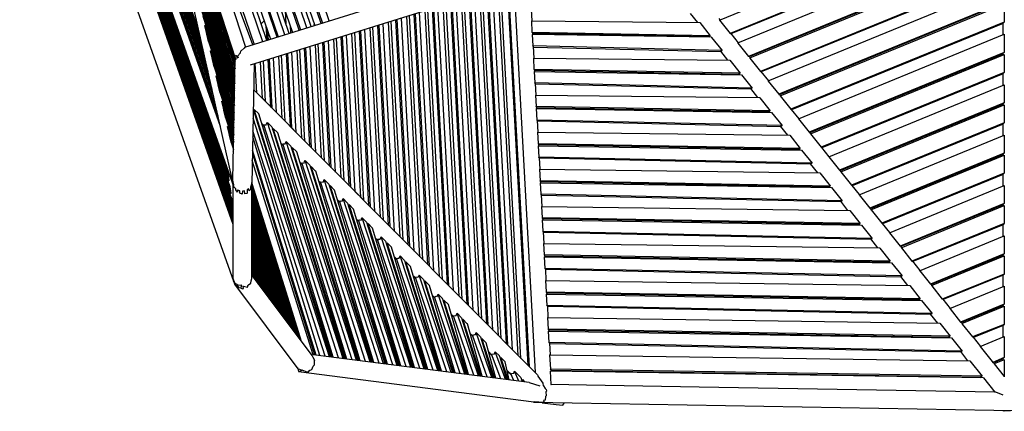
# Model space of a CAD drawing. Units: centimetres. Extents: x -51 to 154, y -73 to 136.
# Drawn here: x -50 to -2, y -73 to -54 of the extents above; entities that cross this region are included whole.
import ezdxf

# ---------------------------------------------------------------- set-up
doc = ezdxf.new("R2010")
doc.units = ezdxf.units.CM
doc.header["$MEASUREMENT"] = 0

msp = doc.modelspace()

# ---------------------------------------------------------------- linework, layer by layer
for points in [[(-39.671, -61.984), (-39.68, -61.971), (-50.137, -32.515)], [(-40.457, -58.555), (-49.257, -33.791)], [(-49.238, -33.819), (-40.474, -58.481)], [(-40.582, -57.998), (-49.108, -34.006)], [(-48.99, -34.177), (-40.682, -57.557)], [(-48.891, -34.321), (-40.766, -57.184)], [(-48.871, -34.349), (-40.783, -57.111)], [(-40.867, -56.738), (-48.772, -34.494)], [(-48.653, -34.665), (-40.966, -56.297)], [(-48.554, -34.809), (-41.05, -55.924)], [(-48.534, -34.837), (-41.067, -55.85)], [(-41.151, -55.477), (-48.434, -34.982)], [(-48.316, -35.152), (-41.25, -55.037)], [(-48.217, -35.297), (-41.334, -54.663)], [(-48.197, -35.325), (-41.351, -54.59)], [(-41.435, -54.217), (-48.097, -35.47)], [(-49.273, -36.905), (-39.734, -63.754)], [(-48.302, -36.632), (-42.25, -53.666), (-40.36, -58.983)], [(-50.142, -37.171), (-50.136, -37.188), (-39.706, -66.53), (-39.695, -66.557)], [(-39.734, -63.682), (-48.034, -40.331)], [(-47.902, -40.609), (-39.734, -63.595)], [(-39.734, -63.567), (-47.864, -40.688)], [(-47.733, -40.966), (-39.734, -63.48)], [(-44.382, -41.147), (-39.765, -61.625)], [(-39.587, -55.747), (-39.597, -55.727), (-44.345, -41.143)], [(-39.734, -63.307), (-47.506, -41.443)], [(-47.374, -41.721), (-39.734, -63.221)], [(-39.734, -63.192), (-47.336, -41.8)], [(-43.327, -41.46), (-38.694, -54.993)], [(-38.282, -54.864), (-42.766, -41.68)], [(-38.073, -54.799), (-42.5, -41.785)], [(-47.204, -42.078), (-39.734, -63.105)], [(-42.374, -41.835), (-37.899, -54.745)], [(-37.582, -54.646), (-41.912, -42.017)], [(-41.846, -42.042), (-37.518, -54.626)], [(-37.202, -54.527), (-41.384, -42.225)], [(-39.745, -62.902), (-46.977, -42.555)], [(-36.993, -54.462), (-41.117, -42.33)], [(-40.991, -42.379), (-36.819, -54.408)], [(-36.502, -54.309), (-40.529, -42.561)], [(-40.463, -42.587), (-36.438, -54.289)], [(-36.121, -54.19), (-40.001, -42.769)], [(-46.846, -42.833), (-39.766, -62.756)], [(-39.773, -62.707), (-46.808, -42.912)], [(-46.676, -43.19), (-39.794, -62.562)], [(-35.912, -54.125), (-39.734, -42.874)], [(-39.609, -42.923), (-35.738, -54.071)], [(-35.422, -53.972), (-39.146, -43.105)], [(-39.081, -43.131), (-35.358, -53.952)], [(-39.836, -62.269), (-46.449, -43.667)], [(-35.041, -53.853), (-38.618, -43.313)], [(-46.317, -43.945), (-39.858, -62.123)], [(-39.865, -62.075), (-46.28, -44.024)], [(-46.148, -44.302), (-39.886, -61.929)], [(-39.622, -55.705), (-43.245, -44.578)], [(-39.622, -55.73), (-43.229, -44.651)], [(-39.928, -61.637), (-45.921, -44.78)], [(-45.789, -45.057), (-39.949, -61.491)], [(-39.956, -61.442), (-45.751, -45.137)], [(-43.148, -45.009), (-39.624, -55.82)], [(-45.619, -45.414), (-39.977, -61.297)], [(-39.627, -55.973), (-43.048, -45.451)], [(-39.628, -56.063), (-42.968, -45.809)], [(-39.629, -56.088), (-42.951, -45.882)], [(-42.87, -46.24), (-39.631, -56.178)], [(-39.633, -56.331), (-42.771, -46.682)], [(-39.635, -56.421), (-42.69, -47.04)], [(-41.827, -46.836), (-39.128, -55.128)], [(-38.76, -55.013), (-41.827, -46.836)], [(-39.635, -56.446), (-42.673, -47.113)], [(-42.593, -47.472), (-39.637, -56.536)], [(-39.64, -56.689), (-42.493, -47.913)], [(-39.641, -56.779), (-42.412, -48.271)], [(-39.642, -56.804), (-42.396, -48.345)], [(-42.315, -48.703), (-39.644, -56.894)], [(-39.647, -57.047), (-42.216, -49.144)], [(-39.648, -57.137), (-42.135, -49.502)], [(-39.649, -57.162), (-42.118, -49.576)], [(-42.037, -49.934), (-39.65, -57.252)], [(-15.984, -53.806), (-6.075, -49.749)], [(-3.693, -49.654), (-15.463, -54.458)], [(-3.582, -49.65), (-15.426, -54.484)], [(-15.089, -54.925), (-2.094, -49.592)], [(-39.653, -57.405), (-41.938, -50.375)], [(-20.628, -50.326), (-38.89, -56.002)], [(-39.655, -57.495), (-41.857, -50.733)], [(-39.656, -57.52), (-41.841, -50.807)], [(-2.094, -50.475), (-14.568, -55.577)], [(-2.147, -50.537), (-14.531, -55.603)], [(-14.506, -55.655), (-2.095, -50.574)], [(-41.76, -51.165), (-39.657, -57.61)], [(-39.66, -57.763), (-41.66, -51.607)], [(-2.095, -51.457), (-13.984, -56.308)], [(-2.147, -51.519), (-13.947, -56.333)], [(-39.662, -57.853), (-41.579, -51.965)], [(-39.662, -57.878), (-41.563, -52.038)], [(-26.089, -69.883), (-27.054, -52.323)], [(-25.817, -70.156), (-26.792, -52.242)], [(-25.675, -70.299), (-26.659, -52.201)], [(-26.345, -52.103), (-25.333, -70.642)], [(-25.264, -70.711), (-26.279, -52.082)], [(-26.022, -52.002), (-24.984, -70.992)], [(-13.611, -56.775), (-2.095, -52.048)], [(-41.482, -52.396), (-39.664, -57.968)], [(-39.667, -58.121), (-41.383, -52.838)], [(-27.736, -68.23), (-28.575, -52.796)], [(-27.593, -68.373), (-28.442, -52.755)], [(-28.227, -52.688), (-27.355, -68.612)], [(-28.161, -52.667), (-27.286, -68.681)], [(-27.048, -68.92), (-27.945, -52.6)], [(-26.776, -69.193), (-27.683, -52.519)], [(-26.634, -69.336), (-27.551, -52.478)], [(-27.335, -52.411), (-26.396, -69.575)], [(-27.269, -52.39), (-26.327, -69.644)], [(-39.668, -58.211), (-41.302, -53.196)], [(-39.669, -58.236), (-41.285, -53.269)], [(-39.147, -55.134), (-33.346, -53.324)], [(-37.19, -53.337), (-37.155, -53.985)], [(-29.512, -66.448), (-30.225, -53.309)], [(-30.01, -53.242), (-29.274, -66.687)], [(-29.944, -53.221), (-29.205, -66.756)], [(-28.967, -66.995), (-29.728, -53.154)], [(-28.695, -67.268), (-29.466, -53.073)], [(-28.552, -67.411), (-29.334, -53.032)], [(-29.118, -52.965), (-28.315, -67.649)], [(-29.052, -52.944), (-28.245, -67.719)], [(-28.008, -67.957), (-28.837, -52.877)], [(-25.177, -53.288), (-25.147, -53.85)], [(-2.095, -52.93), (-13.089, -57.427)], [(-2.147, -52.992), (-13.052, -57.453)], [(-13.027, -57.505), (-2.095, -53.029)], [(-2.095, -53.029), (-2.095, -53.907)], [(-41.205, -53.627), (-39.67, -58.326)], [(-31.793, -53.796), (-31.192, -64.761)], [(-31.727, -53.776), (-31.123, -64.83)], [(-30.885, -65.069), (-31.511, -53.709)], [(-30.613, -65.342), (-31.249, -53.627)], [(-30.471, -65.485), (-31.117, -53.586)], [(-30.901, -53.519), (-30.233, -65.724)], [(-30.835, -53.499), (-30.164, -65.793)], [(-29.926, -66.032), (-30.62, -53.432)], [(-29.654, -66.305), (-30.358, -53.35)], [(-17.04, -53.927), (-17.393, -53.486)], [(-16.022, -53.737), (-15.972, -53.801)], [(-15.984, -53.806), (-15.982, -53.809), (-15.463, -54.458), (-15.461, -54.459), (-15.439, -54.468)], [(-41.024, -54.427), (-41.025, -54.422), (-41.105, -54.069)], [(-41.105, -54.069), (-41.099, -54.071), (-41.083, -54.077), (-41.06, -54.07)], [(-39.673, -58.479), (-41.105, -54.069)], [(-38.351, -53.98), (-38.346, -53.971)], [(-38.212, -53.84), (-38.346, -53.971)], [(-38.345, -54), (-38.346, -53.971)], [(-38.122, -54.099), (-38.086, -54.76)], [(-36.911, -54.437), (-36.931, -54.083)], [(-35.757, -54.077), (-35.761, -54.006)], [(-32.804, -63.144), (-33.294, -54.263)], [(-32.532, -63.417), (-33.032, -54.181)], [(-32.389, -63.56), (-32.9, -54.14)], [(-32.684, -54.073), (-32.151, -63.798)], [(-32.618, -54.053), (-32.082, -63.868)], [(-31.844, -64.107), (-32.403, -53.986)], [(-31.572, -64.38), (-32.14, -53.904)], [(-31.43, -64.523), (-32.008, -53.863)], [(-25.169, -53.849), (-25.139, -54.405), (-25.139, -54.41)], [(-25.169, -53.849), (-16.952, -53.928)], [(-16.952, -53.928), (-16.947, -53.934), (-16.438, -54.571)], [(-2.095, -53.912), (-12.505, -58.157)], [(-2.147, -53.974), (-12.468, -58.183)], [(-2.147, -53.956), (-2.111, -53.925), (-2.096, -53.912), (-2.095, -53.912)], [(-2.147, -54.524), (-2.147, -53.956)], [(-2.095, -53.907), (-2.095, -53.912)], [(-39.675, -58.569), (-41.024, -54.427)], [(-40.927, -54.858), (-40.928, -54.853), (-41.008, -54.501)], [(-41.008, -54.501), (-41.001, -54.503), (-40.999, -54.503)], [(-39.675, -58.594), (-41.008, -54.501)], [(-38.042, -54.33), (-38.018, -54.782)], [(-34.45, -61.488), (-34.815, -54.736)], [(-34.308, -61.634), (-34.683, -54.694)], [(-34.467, -54.627), (-34.07, -61.873)], [(-34.401, -54.607), (-34.001, -61.942)], [(-33.763, -62.181), (-34.185, -54.54)], [(-33.491, -62.454), (-33.923, -54.458)], [(-33.349, -62.597), (-33.791, -54.417)], [(-33.575, -54.35), (-33.111, -62.836)], [(-33.51, -54.33), (-33.042, -62.905)], [(-25.115, -54.438), (-25.136, -54.413), (-25.139, -54.41)], [(-16.438, -54.571), (-25.139, -54.41)], [(-25.134, -54.508), (-25.103, -55.063), (-25.103, -55.068)], [(-16.376, -54.649), (-25.134, -54.508)], [(-25.115, -54.438), (-25.111, -54.508)], [(-16.483, -54.623), (-25.113, -54.464)], [(-16.504, -54.597), (-16.462, -54.58), (-16.439, -54.571), (-16.438, -54.571)], [(-16.464, -54.647), (-16.504, -54.597)], [(-16.376, -54.649), (-16.372, -54.654), (-15.862, -55.291)], [(-15.439, -54.468), (-15.077, -54.92)], [(-12.132, -58.625), (-2.095, -54.503)], [(-2.095, -54.503), (-2.095, -55.38), (-2.095, -55.386)], [(-40.927, -54.858), (-39.677, -58.685)], [(-39.147, -55.134), (-39.188, -55.183), (-39.192, -55.186), (-39.34, -55.31)], [(-36.226, -59.705), (-36.466, -55.249)], [(-36.25, -55.182), (-35.989, -59.945)], [(-36.184, -55.161), (-35.919, -60.015)], [(-35.682, -60.254), (-35.968, -55.094)], [(-35.41, -60.523), (-35.707, -55.013)], [(-35.267, -60.672), (-35.574, -54.972)], [(-35.358, -54.905), (-35.029, -60.91)], [(-35.293, -54.884), (-34.96, -60.98)], [(-34.722, -61.218), (-35.077, -54.817)], [(-25.079, -55.096), (-25.099, -55.073), (-25.103, -55.068)], [(-15.862, -55.291), (-25.103, -55.068)], [(-25.079, -55.096), (-25.048, -55.658)], [(-25.077, -55.122), (-15.908, -55.344)], [(-15.089, -54.925), (-15.089, -54.925), (-15.087, -54.928), (-14.568, -55.577)], [(-40.747, -55.658), (-40.748, -55.652), (-40.827, -55.301)], [(-40.827, -55.301), (-40.82, -55.303), (-40.805, -55.308), (-40.782, -55.302)], [(-39.68, -58.836), (-40.827, -55.301)], [(-39.682, -58.927), (-40.747, -55.658)], [(-40.649, -56.089), (-40.651, -56.083), (-40.73, -55.732)], [(-40.73, -55.732), (-40.722, -55.734)], [(-39.682, -58.952), (-40.73, -55.732)], [(-39.731, -61.607), (-39.621, -55.653)], [(-39.62, -55.634), (-39.62, -55.611), (-39.607, -55.538)], [(-39.62, -55.634), (-39.62, -55.634), (-39.586, -55.718)], [(-39.471, -55.625), (-39.483, -55.634), (-39.526, -55.661), (-39.533, -55.584), (-39.535, -55.584), (-39.607, -55.538)], [(-39.597, -55.727), (-39.586, -55.718)], [(-39.587, -55.747), (-39.587, -55.722), (-39.586, -55.718)], [(-39.526, -55.661), (-39.505, -55.642), (-39.471, -55.625)], [(-39.37, -55.405), (-39.508, -55.575), (-39.51, -55.577), (-39.471, -55.625)], [(-39.37, -55.405), (-39.369, -55.403), (-39.343, -55.312), (-39.34, -55.31)], [(-38.033, -55.736), (-37.907, -58.013)], [(-37.967, -55.715), (-37.838, -58.082)], [(-37.6, -58.322), (-37.751, -55.648)], [(-37.328, -58.591), (-37.49, -55.567)], [(-37.186, -58.739), (-37.357, -55.526)], [(-37.141, -55.459), (-36.948, -58.979)], [(-37.076, -55.438), (-36.879, -59.048)], [(-36.641, -59.288), (-36.86, -55.371)], [(-36.369, -59.557), (-36.598, -55.29)], [(-25.071, -55.658), (-25.04, -56.213), (-25.04, -56.218)], [(-25.07, -55.658), (-25.071, -55.658)], [(-25.071, -55.658), (-15.488, -55.76)], [(-15.928, -55.317), (-15.884, -55.3), (-15.863, -55.292), (-15.862, -55.291)], [(-15.576, -55.759), (-15.928, -55.317)], [(-14.544, -55.587), (-14.565, -55.579), (-14.568, -55.577)], [(-14.544, -55.587), (-14.493, -55.65)], [(-14.506, -55.655), (-14.503, -55.659), (-13.984, -56.308), (-13.98, -56.309), (-13.96, -56.317)], [(-2.095, -55.386), (-11.61, -59.277)], [(-2.147, -55.447), (-11.573, -59.303)], [(-11.548, -59.355), (-2.095, -55.484)], [(-2.147, -55.43), (-2.109, -55.396), (-2.096, -55.386), (-2.095, -55.386)], [(-2.147, -55.505), (-2.147, -55.43)], [(-2.095, -55.484), (-2.096, -56.361), (-2.096, -56.367)], [(-40.649, -56.089), (-39.684, -59.044)], [(-38.704, -55.944), (-38.807, -61.803), (-38.833, -61.904)], [(-38.56, -57.355), (-38.642, -55.925)], [(-38.288, -57.625), (-38.382, -55.844)], [(-38.145, -57.773), (-38.249, -55.803)], [(-25.016, -56.246), (-25.035, -56.224), (-25.04, -56.218)], [(-14.974, -56.402), (-25.04, -56.218)], [(-15.488, -55.76), (-15.484, -55.764), (-14.974, -56.402)], [(-40.469, -56.889), (-40.471, -56.882), (-40.55, -56.532)], [(-40.55, -56.532), (-40.54, -56.535), (-40.528, -56.539), (-40.504, -56.533)], [(-39.686, -59.194), (-40.55, -56.532)], [(-25.035, -56.316), (-25.004, -56.872), (-25.004, -56.876)], [(-25.034, -56.316), (-25.035, -56.316)], [(-25.035, -56.316), (-14.911, -56.48)], [(-25.016, -56.246), (-25.012, -56.316)], [(-15.019, -56.455), (-25.014, -56.271)], [(-15.04, -56.429), (-14.992, -56.41), (-14.975, -56.403), (-14.974, -56.402)], [(-15, -56.479), (-15.04, -56.429)], [(-14.911, -56.48), (-14.908, -56.485)], [(-14.908, -56.485), (-14.398, -57.123)], [(-13.96, -56.317), (-13.598, -56.77)], [(-2.096, -56.367), (-11.027, -60.007)], [(-2.147, -56.429), (-10.99, -60.033)], [(-2.147, -56.411), (-2.108, -56.376), (-2.096, -56.367), (-2.096, -56.367)], [(-2.147, -56.979), (-2.147, -56.411)], [(-39.688, -59.285), (-40.469, -56.889)], [(-40.372, -57.32), (-40.374, -57.312), (-40.452, -56.963)], [(-40.452, -56.963), (-40.444, -56.966)], [(-39.689, -59.31), (-40.452, -56.963)], [(-24.98, -56.904), (-24.998, -56.883), (-25.004, -56.876)], [(-14.398, -57.123), (-25.004, -56.876)], [(-24.98, -56.904), (-24.949, -57.466)], [(-14.443, -57.175), (-24.978, -56.93)], [(-14.464, -57.149), (-14.413, -57.129), (-14.399, -57.123), (-14.398, -57.123)], [(-14.112, -57.59), (-14.464, -57.149)], [(-13.61, -56.775), (-13.611, -56.775), (-13.608, -56.779), (-13.089, -57.427), (-13.084, -57.429), (-13.065, -57.437)], [(-10.653, -60.474), (-2.096, -56.958)], [(-2.096, -56.958), (-2.096, -57.834), (-2.096, -57.841)], [(-40.372, -57.32), (-39.69, -59.402)], [(-38.56, -57.355), (-38.726, -57.189)], [(-38.726, -57.2), (-24.868, -71.109)], [(-38.166, -57.748), (-38.56, -57.351)], [(-24.972, -57.466), (-24.941, -58.022), (-24.941, -58.026)], [(-24.972, -57.466), (-24.972, -57.466)], [(-24.972, -57.466), (-14.023, -57.591)], [(-14.023, -57.591), (-14.02, -57.595), (-13.51, -58.234)], [(-13.065, -57.437), (-13.014, -57.5)], [(-13.027, -57.505), (-13.024, -57.509), (-12.505, -58.157)], [(-13.027, -57.505), (-13.027, -57.505)], [(-40.191, -58.12), (-40.194, -58.11), (-40.272, -57.763)], [(-40.272, -57.763), (-40.259, -57.768), (-40.25, -57.771), (-40.226, -57.765)], [(-39.693, -59.551), (-40.272, -57.763)], [(-39.695, -59.643), (-40.191, -58.12)], [(-38.743, -58.146), (-34.967, -70.229)], [(-38.166, -57.748), (-38.149, -57.769), (-38.145, -57.773)], [(-37.907, -58.013), (-38.141, -57.778), (-38.145, -57.773)], [(-37.86, -58.056), (-37.908, -58.008)], [(-37.86, -58.056), (-37.841, -58.079), (-37.838, -58.082)], [(-37.6, -58.322), (-37.834, -58.086), (-37.838, -58.082)], [(-24.917, -58.054), (-24.934, -58.034), (-24.941, -58.026)], [(-13.51, -58.234), (-24.941, -58.026)], [(-24.936, -58.124), (-24.905, -58.68), (-24.905, -58.684)], [(-24.936, -58.124), (-13.447, -58.312)], [(-24.917, -58.054), (-24.913, -58.124)], [(-13.555, -58.287), (-24.915, -58.079)], [(-2.096, -57.841), (-10.131, -61.127)], [(-2.147, -57.902), (-10.095, -61.152)], [(-10.069, -61.205), (-2.096, -57.939)], [(-2.147, -57.885), (-2.105, -57.848), (-2.097, -57.841), (-2.096, -57.841)], [(-2.147, -57.96), (-2.147, -57.885)], [(-2.096, -57.939), (-2.096, -58.814), (-2.096, -58.822)], [(-40.094, -58.55), (-40.097, -58.539), (-40.175, -58.194)], [(-40.175, -58.194), (-40.166, -58.197)], [(-39.695, -59.668), (-40.175, -58.194)], [(-40.094, -58.55), (-39.697, -59.761)], [(-35.017, -70.222), (-38.75, -58.585)], [(-38.722, -58.214), (-38.69, -58.162)], [(-38.47, -58.383), (-38.471, -58.382), (-38.69, -58.162)], [(-34.887, -70.239), (-38.69, -58.162)], [(-34.836, -70.246), (-38.47, -58.383)], [(-37.209, -58.712), (-37.601, -58.317)], [(-13.576, -58.26), (-13.522, -58.239), (-13.511, -58.234), (-13.51, -58.234)], [(-13.536, -58.31), (-13.576, -58.26)], [(-13.447, -58.312), (-13.444, -58.316), (-12.934, -58.954)], [(-12.499, -58.16), (-12.505, -58.157)], [(-12.481, -58.167), (-12.499, -58.16)], [(-12.481, -58.167), (-12.119, -58.62)], [(-12.132, -58.625), (-12.128, -58.629), (-11.61, -59.277), (-11.603, -59.28), (-11.586, -59.287)], [(-39.914, -59.351), (-39.917, -59.335), (-39.994, -58.995)], [(-39.994, -58.995), (-39.972, -59.003), (-39.972, -59.003)], [(-39.7, -59.907), (-39.994, -58.995)], [(-39.948, -58.997), (-39.972, -59.003)], [(-38.32, -58.874), (-38.203, -58.992)], [(-38.229, -58.908), (-38.228, -58.908), (-38.116, -58.919), (-38.101, -58.878), (-38.054, -58.8)], [(-34.576, -70.279), (-38.229, -58.908)], [(-37.834, -59.021), (-37.835, -59.02), (-38.054, -58.8)], [(-34.357, -70.307), (-38.054, -58.8)], [(-37.834, -59.021), (-34.307, -70.313)], [(-37.797, -59.142), (-37.765, -59.09)], [(-37.546, -59.31), (-37.765, -59.09)], [(-34.227, -70.323), (-37.765, -59.09)], [(-37.209, -58.712), (-37.188, -58.736), (-37.186, -58.739)], [(-36.948, -58.979), (-37.183, -58.742), (-37.186, -58.739)], [(-36.902, -59.02), (-36.948, -58.974)], [(-36.902, -59.02), (-36.881, -59.046), (-36.879, -59.048)], [(-36.641, -59.288), (-36.876, -59.051), (-36.879, -59.048)], [(-24.881, -58.712), (-24.897, -58.694), (-24.905, -58.684)], [(-12.934, -58.954), (-24.905, -58.684)], [(-24.881, -58.712), (-24.85, -59.274)], [(-12.979, -59.007), (-24.88, -58.738)], [(-13, -58.981), (-12.943, -58.958), (-12.934, -58.955), (-12.934, -58.954)], [(-12.647, -59.422), (-13, -58.981)], [(-2.096, -58.822), (-9.548, -61.857)], [(-2.147, -58.884), (-9.511, -61.883)], [(-2.147, -58.867), (-2.104, -58.828), (-2.097, -58.823), (-2.096, -58.822)], [(-2.147, -59.434), (-2.147, -58.867)], [(-39.702, -60.002), (-39.914, -59.351)], [(-39.817, -59.78), (-39.821, -59.761), (-39.897, -59.425)], [(-39.897, -59.425), (-39.889, -59.428)], [(-39.702, -60.026), (-39.897, -59.425)], [(-35.497, -70.161), (-38.766, -59.503)], [(-35.237, -70.195), (-38.761, -59.206)], [(-37.545, -59.311), (-37.546, -59.31)], [(-34.176, -70.33), (-37.545, -59.311)], [(-36.251, -59.676), (-36.641, -59.283)], [(-24.873, -59.273), (-24.843, -59.83), (-24.842, -59.834)], [(-24.873, -59.274), (-24.873, -59.273)], [(-24.873, -59.273), (-12.559, -59.423)], [(-12.559, -59.423), (-12.556, -59.426), (-12.045, -60.066)], [(-11.586, -59.287), (-11.536, -59.35)], [(-11.548, -59.355), (-11.545, -59.359), (-11.027, -60.007), (-11.018, -60.011)], [(-11.548, -59.355), (-11.548, -59.355)], [(-9.174, -62.324), (-2.096, -59.413)], [(-2.096, -59.413), (-2.096, -60.287), (-2.096, -60.296)], [(-39.817, -59.78), (-39.704, -60.123)], [(-37.395, -59.802), (-37.278, -59.92)], [(-37.304, -59.837), (-37.303, -59.837), (-37.188, -59.848), (-37.168, -59.793), (-37.129, -59.728)], [(-33.916, -70.363), (-37.304, -59.837)], [(-36.909, -59.949), (-36.91, -59.948), (-37.129, -59.728)], [(-33.697, -70.391), (-37.129, -59.728)], [(-36.909, -59.949), (-33.646, -70.397)], [(-36.872, -60.07), (-36.84, -60.018)], [(-36.62, -60.239), (-36.621, -60.238), (-36.84, -60.018)], [(-33.566, -70.408), (-36.84, -60.018)], [(-36.251, -59.676), (-36.228, -59.703), (-36.226, -59.705)], [(-35.989, -59.945), (-36.224, -59.708), (-36.226, -59.705)], [(-35.945, -59.984), (-35.989, -59.939)], [(-35.945, -59.984), (-35.921, -60.013), (-35.919, -60.015)], [(-35.917, -60.017), (-35.919, -60.015)], [(-35.682, -60.254), (-35.917, -60.017)], [(-24.818, -59.861), (-24.833, -59.845), (-24.842, -59.834)], [(-12.045, -60.066), (-24.842, -59.834)], [(-24.837, -59.932), (-24.807, -60.489), (-24.806, -60.492)], [(-24.837, -59.932), (-24.837, -59.932)], [(-24.837, -59.932), (-11.983, -60.144)], [(-24.818, -59.861), (-24.814, -59.932)], [(-12.091, -60.118), (-24.817, -59.887)], [(-12.112, -60.092), (-12.051, -60.068), (-12.046, -60.066), (-12.045, -60.066)], [(-11.002, -60.017), (-11.018, -60.011)], [(-11.002, -60.017), (-10.641, -60.469)], [(-39.707, -60.27), (-39.713, -60.244), (-39.716, -60.23), (-39.706, -60.233)], [(-39.706, -60.259), (-39.716, -60.23)], [(-38.781, -60.318), (-35.747, -70.129)], [(-35.667, -70.139), (-38.778, -60.151)], [(-33.516, -70.414), (-36.62, -60.239)], [(-35.294, -60.64), (-35.682, -60.248)], [(-24.782, -60.52), (-24.796, -60.504), (-24.806, -60.492)], [(-11.469, -60.786), (-24.806, -60.492)], [(-24.782, -60.52), (-24.751, -61.082)], [(-11.515, -60.839), (-24.781, -60.546)], [(-12.072, -60.142), (-12.112, -60.092)], [(-11.983, -60.144), (-11.98, -60.147), (-11.469, -60.786)], [(-10.653, -60.474), (-10.649, -60.479), (-10.131, -61.127), (-10.122, -61.131), (-10.107, -61.137)], [(-10.653, -60.474), (-10.653, -60.474)], [(-2.096, -60.296), (-8.653, -62.976)], [(-2.147, -60.357), (-8.616, -63.002)], [(-8.591, -63.054), (-2.096, -60.394)], [(-2.147, -60.341), (-2.101, -60.3), (-2.097, -60.297), (-2.096, -60.296)], [(-2.147, -60.415), (-2.147, -60.341)], [(-2.096, -60.394), (-2.096, -61.268), (-2.096, -61.277)], [(-40.075, -61.023), (-40.023, -61.006)], [(-25.268, -71.467), (-35.815, -70.121), (-38.787, -60.648)], [(-36.471, -60.73), (-36.352, -60.848)], [(-36.379, -60.766), (-36.377, -60.766), (-36.375, -60.765), (-36.259, -60.776), (-36.235, -60.708), (-36.204, -60.657)], [(-33.256, -70.447), (-36.379, -60.766)], [(-35.984, -60.877), (-35.985, -60.876), (-36.204, -60.657)], [(-33.037, -70.475), (-36.204, -60.657)], [(-35.984, -60.877), (-32.986, -70.482)], [(-35.946, -61), (-35.943, -60.994), (-35.915, -60.947)], [(-35.695, -61.167), (-35.696, -61.167), (-35.915, -60.947)], [(-32.906, -70.492), (-35.915, -60.947)], [(-35.294, -60.64), (-35.268, -60.67), (-35.267, -60.672)], [(-35.265, -60.673), (-35.267, -60.672)], [(-34.987, -60.948), (-35.029, -60.905)], [(-34.987, -60.948), (-34.965, -60.975)], [(-11.536, -60.812), (-11.473, -60.788), (-11.47, -60.787), (-11.469, -60.786)], [(-11.183, -61.253), (-11.536, -60.812)], [(-39.977, -61.297), (-39.956, -61.442), (-39.956, -61.442)], [(-39.965, -61.445), (-39.958, -61.443), (-39.956, -61.442)], [(-39.949, -61.491), (-39.928, -61.636), (-39.928, -61.637)], [(-32.856, -70.498), (-35.695, -61.167)], [(-34.336, -61.603), (-34.722, -61.214)], [(-24.774, -61.082), (-24.744, -61.639), (-24.743, -61.641)], [(-24.774, -61.082), (-11.095, -61.254)], [(-11.095, -61.254), (-11.092, -61.257)], [(-11.092, -61.257), (-10.588, -61.888), (-10.581, -61.897), (-10.582, -61.897), (-10.648, -61.923)], [(-10.107, -61.137), (-10.057, -61.2)], [(-10.069, -61.205), (-10.065, -61.21), (-9.548, -61.857), (-9.537, -61.861), (-9.524, -61.867)], [(-2.096, -61.277), (-8.069, -63.707)], [(-2.147, -61.338), (-8.032, -63.733)], [(-2.147, -61.322), (-2.1, -61.28), (-2.098, -61.278), (-2.096, -61.277)], [(-2.147, -61.889), (-2.147, -61.322)], [(-39.983, -61.655), (-39.93, -61.637), (-39.928, -61.637)], [(-39.886, -61.929), (-39.865, -62.074)], [(-39.765, -61.625), (-39.702, -61.851), (-39.694, -61.846), (-39.694, -61.846), (-39.731, -61.607)], [(-39.734, -61.82), (-39.734, -66.392)], [(-39.598, -62.085), (-39.589, -62.031), (-39.672, -61.947), (-39.672, -61.947), (-39.671, -61.954), (-39.671, -61.984)], [(-38.833, -61.904), (-38.84, -61.848), (-38.867, -61.921), (-38.867, -61.921), (-38.872, -61.941), (-38.876, -62.063)], [(-38.809, -66.408), (-38.806, -66.398), (-38.806, -61.724)], [(-38.806, -61.783), (-37.072, -67.312), (-36.397, -69.462)], [(-36.437, -69.41), (-38.806, -61.866)], [(-36.456, -69.384), (-38.806, -61.896)], [(-35.546, -61.657), (-35.427, -61.776)], [(-35.452, -61.699), (-35.45, -61.698), (-35.437, -61.695), (-35.331, -61.705), (-35.302, -61.623), (-35.279, -61.585)], [(-32.596, -70.532), (-35.452, -61.699)], [(-35.06, -61.805), (-35.06, -61.805), (-35.279, -61.585)], [(-32.377, -70.56), (-35.279, -61.585)], [(-35.06, -61.805), (-32.326, -70.566)], [(-35.02, -61.933), (-35.011, -61.909), (-34.99, -61.875)], [(-34.77, -62.095), (-34.771, -62.095), (-34.99, -61.875)], [(-32.246, -70.576), (-34.99, -61.875)], [(-34.336, -61.603), (-34.323, -61.619)], [(-34.03, -61.912), (-34.07, -61.871)], [(-34.03, -61.912), (-34.021, -61.923)], [(-24.719, -61.67), (-24.731, -61.655), (-24.743, -61.641)], [(-10.581, -61.897), (-24.743, -61.641)], [(-24.738, -61.74), (-24.708, -62.297), (-24.708, -62.3)], [(-24.738, -61.74), (-10.518, -61.975)], [(-24.719, -61.67), (-24.715, -61.74)], [(-10.627, -61.95), (-24.718, -61.695)], [(-10.607, -61.974), (-10.648, -61.923)], [(-10.519, -61.975), (-10.516, -61.978), (-10.005, -62.618)], [(-9.524, -61.867), (-9.162, -62.319)], [(-7.696, -64.174), (-2.097, -61.868)], [(-2.097, -61.868), (-2.097, -62.74), (-2.097, -62.751)], [(-39.837, -62.269), (-39.836, -62.269), (-39.838, -62.27), (-39.892, -62.287)], [(-39.874, -62.078), (-39.866, -62.075), (-39.865, -62.075)], [(-39.865, -62.074), (-39.865, -62.075)], [(-39.858, -62.123), (-39.837, -62.269)], [(-39.503, -62.204), (-39.518, -62.197), (-39.598, -62.085)], [(-39.4, -62.252), (-39.391, -62.13), (-39.497, -62.1), (-39.497, -62.1), (-39.504, -62.101), (-39.503, -62.204)], [(-39.275, -62.3), (-39.289, -62.303), (-39.4, -62.252)], [(-39.151, -62.276), (-39.166, -62.129), (-39.263, -62.148), (-39.263, -62.148), (-39.273, -62.153), (-39.275, -62.3)], [(-39.046, -62.249), (-39.055, -62.258), (-39.151, -62.276)], [(-38.941, -62.14), (-38.964, -62.028), (-39.032, -62.083), (-39.032, -62.083), (-39.042, -62.094), (-39.046, -62.249)], [(-38.876, -62.063), (-38.879, -62.075), (-38.941, -62.14)], [(-36.507, -69.315), (-38.806, -62.003)], [(-36.621, -69.165), (-38.806, -62.182)], [(-36.644, -69.133), (-38.806, -62.244)], [(-36.663, -69.108), (-38.806, -62.274)], [(-36.687, -69.077), (-38.806, -62.335)], [(-32.195, -70.583), (-34.77, -62.095)], [(-33.401, -62.544), (-33.763, -62.18)], [(-24.683, -62.328), (-24.695, -62.315), (-24.708, -62.3)], [(-10.005, -62.618), (-24.708, -62.3)], [(-24.683, -62.328), (-24.652, -62.89)], [(-10.05, -62.671), (-24.682, -62.354)], [(-9.174, -62.324), (-9.17, -62.33), (-8.653, -62.976)], [(-39.8, -62.92), (-39.795, -62.918), (-39.746, -62.902), (-39.745, -62.902)], [(-39.794, -62.562), (-39.773, -62.707), (-39.773, -62.707)], [(-39.782, -62.71), (-39.774, -62.708), (-39.773, -62.707)], [(-39.766, -62.756), (-39.745, -62.901), (-39.745, -62.902)], [(-36.8, -68.927), (-38.806, -62.515)], [(-36.823, -68.895), (-38.806, -62.577)], [(-36.842, -68.87), (-38.806, -62.606)], [(-36.866, -68.839), (-38.806, -62.668)], [(-36.979, -68.688), (-38.806, -62.848)], [(-37.002, -68.657), (-38.806, -62.909)], [(-37.021, -68.632), (-38.806, -62.939)], [(-34.502, -62.705), (-34.622, -62.585), (-34.502, -62.706)], [(-34.526, -62.631), (-34.524, -62.631), (-34.499, -62.624), (-34.403, -62.634)], [(-31.936, -70.616), (-34.526, -62.631)], [(-34.403, -62.634), (-34.369, -62.539)], [(-34.369, -62.539), (-34.354, -62.513)], [(-34.134, -62.734), (-34.135, -62.733), (-34.354, -62.513)], [(-31.716, -70.644), (-34.354, -62.513)], [(-34.134, -62.734), (-31.665, -70.65)], [(-34.093, -62.866), (-34.078, -62.825), (-34.065, -62.803)], [(-33.845, -63.024), (-33.846, -63.023), (-34.065, -62.803)], [(-31.586, -70.661), (-34.065, -62.803)], [(-24.675, -62.889), (-24.645, -63.447), (-24.645, -63.449)], [(-24.675, -62.889), (-9.631, -63.086)], [(-10.071, -62.644), (-10.006, -62.618), (-10.005, -62.618)], [(-9.719, -63.085), (-10.071, -62.644)], [(-2.097, -62.751), (-7.174, -64.826)], [(-2.147, -62.812), (-7.137, -64.852)], [(-7.112, -64.904), (-2.097, -62.849)], [(-2.147, -62.796), (-2.098, -62.752), (-2.097, -62.751), (-2.097, -62.751)], [(-2.147, -62.87), (-2.147, -62.796)], [(-2.097, -62.849), (-2.097, -63.095), (-2.097, -63.72), (-2.097, -63.732)], [(-37.045, -68.6), (-38.806, -63)], [(-37.158, -68.45), (-38.806, -63.18)], [(-37.181, -68.418), (-38.806, -63.242)], [(-37.2, -68.393), (-38.806, -63.272)], [(-37.224, -68.362), (-38.806, -63.333)], [(-31.535, -70.667), (-33.845, -63.024)], [(-9.631, -63.086), (-9.628, -63.089), (-9.117, -63.729)], [(-8.629, -62.986), (-8.641, -62.981), (-8.653, -62.976)], [(-8.629, -62.986), (-8.578, -63.049)], [(-8.591, -63.054), (-8.585, -63.061), (-8.069, -63.707)], [(-37.337, -68.212), (-38.806, -63.513)], [(-37.361, -68.18), (-38.806, -63.574)], [(-37.379, -68.155), (-38.806, -63.604)], [(-37.403, -68.123), (-38.806, -63.665)], [(-37.516, -67.974), (-38.806, -63.846)], [(-37.54, -67.941), (-38.806, -63.907)], [(-33.698, -63.512), (-33.577, -63.633)], [(-33.697, -63.516), (-33.575, -63.638)], [(-33.599, -63.564), (-33.597, -63.564), (-33.561, -63.554), (-33.475, -63.563), (-33.436, -63.454), (-33.429, -63.442)], [(-31.276, -70.7), (-33.599, -63.564)], [(-33.209, -63.662), (-33.21, -63.661), (-33.429, -63.442)], [(-31.056, -70.728), (-33.429, -63.442)], [(-33.209, -63.662), (-31.005, -70.735)], [(-33.167, -63.799), (-33.145, -63.74), (-33.14, -63.732)], [(-32.921, -63.952), (-32.921, -63.951), (-33.14, -63.732)], [(-30.925, -70.745), (-33.14, -63.732)], [(-24.62, -63.477), (-24.63, -63.466), (-24.645, -63.449)], [(-9.117, -63.729), (-24.645, -63.449)], [(-24.639, -63.548), (-24.609, -64.105), (-24.609, -64.108)], [(-24.639, -63.548), (-24.639, -63.548)], [(-24.639, -63.548), (-9.055, -63.807)], [(-24.62, -63.477), (-24.616, -63.548)], [(-9.162, -63.781), (-24.619, -63.503)], [(-9.183, -63.755), (-9.118, -63.729), (-9.117, -63.729)], [(-9.143, -63.805), (-9.183, -63.755)], [(-9.055, -63.807), (-9.052, -63.81), (-8.541, -64.449)], [(-8.045, -63.717), (-8.056, -63.712), (-8.069, -63.707)], [(-8.045, -63.717), (-7.683, -64.169)], [(-2.097, -63.732), (-6.59, -65.557)], [(-2.147, -63.793), (-6.553, -65.582)], [(-2.147, -63.777), (-2.098, -63.733), (-2.097, -63.732)], [(-2.147, -64.344), (-2.147, -63.777)], [(-37.559, -67.917), (-38.806, -63.937)], [(-37.582, -67.885), (-38.806, -63.997)], [(-37.695, -67.735), (-38.806, -64.179)], [(-37.719, -67.703), (-38.806, -64.239)], [(-37.738, -67.679), (-38.806, -64.27)], [(-37.762, -67.646), (-38.806, -64.33)], [(-30.874, -70.751), (-32.921, -63.952)], [(-32.673, -64.497), (-32.67, -64.496), (-32.622, -64.484), (-32.547, -64.492), (-32.503, -64.37)], [(-32.284, -64.591), (-32.285, -64.59), (-32.503, -64.37)], [(-30.396, -70.813), (-32.503, -64.37)], [(-24.584, -64.136), (-24.594, -64.125), (-24.609, -64.108)], [(-8.541, -64.449), (-24.609, -64.108)], [(-24.584, -64.136), (-24.554, -64.698)], [(-8.586, -64.502), (-24.583, -64.162)], [(-7.696, -64.174), (-7.689, -64.181), (-7.174, -64.826)], [(-6.217, -66.024), (-2.097, -64.323)], [(-2.097, -64.323), (-2.096, -65.192), (-2.096, -65.206)], [(-37.874, -67.497), (-38.806, -64.512)], [(-37.898, -67.465), (-38.806, -64.572)], [(-37.917, -67.44), (-38.806, -64.602)], [(-37.941, -67.408), (-38.806, -64.662)], [(-38.053, -67.259), (-38.806, -64.845)], [(-32.774, -64.439), (-32.652, -64.561)], [(-32.771, -64.447), (-32.648, -64.571)], [(-30.616, -70.784), (-32.673, -64.497)], [(-32.284, -64.591), (-30.345, -70.819)], [(-32.24, -64.731), (-32.214, -64.661)], [(-31.995, -64.882), (-31.996, -64.881), (-32.214, -64.661)], [(-30.265, -70.829), (-32.214, -64.661)], [(-24.576, -64.697), (-24.546, -65.255), (-24.546, -65.257), (-24.529, -65.276), (-24.521, -65.285)], [(-24.576, -64.698), (-24.576, -64.697)], [(-24.576, -64.697), (-8.167, -64.917)], [(-8.607, -64.476), (-8.542, -64.45), (-8.541, -64.449)], [(-8.255, -64.916), (-8.607, -64.476)], [(-7.16, -64.832), (-7.174, -64.826)], [(-7.15, -64.836), (-7.16, -64.832)], [(-7.15, -64.836), (-7.1, -64.899)], [(-38.077, -67.226), (-38.806, -64.904)], [(-38.806, -64.935), (-38.096, -67.202)], [(-38.12, -67.169), (-38.806, -64.994)], [(-38.232, -67.021), (-38.806, -65.179)], [(-38.256, -66.988), (-38.806, -65.237)], [(-38.806, -65.268), (-38.275, -66.963)], [(-38.3, -66.93), (-38.806, -65.326)], [(-30.214, -70.836), (-31.995, -64.882)], [(-31.743, -65.429), (-31.684, -65.414), (-31.618, -65.42), (-31.577, -65.303)], [(-31.358, -65.524), (-31.359, -65.523), (-31.577, -65.303)], [(-29.736, -70.897), (-31.577, -65.303)], [(-7.653, -65.56), (-24.546, -65.257)], [(-24.541, -65.356), (-24.51, -65.913), (-24.51, -65.916)], [(-24.54, -65.356), (-24.541, -65.356)], [(-24.541, -65.356), (-7.591, -65.638)], [(-24.521, -65.285), (-24.518, -65.356)], [(-7.698, -65.613), (-24.52, -65.311)], [(-8.167, -64.917), (-8.165, -64.92), (-7.653, -65.56)], [(-7.112, -64.904), (-7.105, -64.913), (-6.59, -65.557), (-6.575, -65.563), (-6.566, -65.566)], [(-2.096, -65.206), (-5.695, -66.676)], [(-2.147, -65.267), (-5.659, -66.702)], [(-5.633, -66.754), (-2.096, -65.304)], [(-2.147, -65.251), (-2.098, -65.207), (-2.096, -65.206)], [(-2.147, -65.325), (-2.147, -65.251)], [(-2.096, -65.304), (-2.096, -66.17), (-2.096, -66.187)], [(-38.41, -66.783), (-38.806, -65.512)], [(-38.436, -66.75), (-38.806, -65.569)], [(-38.806, -65.601), (-38.454, -66.725)], [(-38.479, -66.691), (-38.806, -65.657)], [(-31.85, -65.366), (-31.726, -65.49)], [(-31.847, -65.378), (-31.722, -65.504)], [(-31.746, -65.43), (-31.743, -65.429)], [(-29.956, -70.869), (-31.746, -65.43)], [(-31.358, -65.524), (-29.685, -70.903)], [(-31.069, -65.815), (-31.07, -65.814), (-31.288, -65.594), (-31.314, -65.664)], [(-29.605, -70.914), (-31.288, -65.594)], [(-29.554, -70.92), (-31.069, -65.815)], [(-7.719, -65.587), (-7.653, -65.561), (-7.653, -65.56)], [(-7.679, -65.637), (-7.719, -65.587)], [(-7.591, -65.638), (-7.588, -65.641), (-7.077, -66.281)], [(-6.566, -65.566), (-6.205, -66.019)], [(-38.589, -66.546), (-38.806, -65.847)], [(-38.615, -66.511), (-38.806, -65.902)], [(-38.806, -65.934), (-38.633, -66.487)], [(-38.659, -66.452), (-38.806, -65.988)], [(-38.767, -66.308), (-38.806, -66.182)], [(-38.794, -66.273), (-38.806, -66.234)], [(-38.806, -66.256), (-35.862, -70.174)], [(-30.927, -66.292), (-30.801, -66.419)], [(-30.922, -66.309), (-30.795, -66.437)], [(-30.431, -66.457), (-30.432, -66.455), (-30.65, -66.236), (-30.69, -66.35), (-30.745, -66.344), (-30.815, -66.361), (-30.819, -66.363)], [(-29.076, -70.981), (-30.65, -66.236)], [(-24.486, -65.944), (-24.492, -65.935), (-24.51, -65.916)], [(-7.077, -66.281), (-24.51, -65.916)], [(-24.486, -65.944), (-24.455, -66.506)], [(-7.122, -66.334), (-24.484, -65.969)], [(-7.143, -66.307), (-7.077, -66.281), (-7.077, -66.281)], [(-6.791, -66.748), (-7.143, -66.307)], [(-6.217, -66.024), (-6.208, -66.034), (-5.695, -66.676), (-5.679, -66.683)], [(-2.096, -66.187), (-5.111, -67.406)], [(-2.147, -66.248), (-5.075, -67.432)], [(-2.147, -66.232), (-2.098, -66.188), (-2.096, -66.187)], [(-2.147, -66.799), (-2.147, -66.232)], [(-39.734, -66.392), (-39.665, -66.616), (-39.664, -66.619)], [(-39.662, -66.638), (-39.664, -66.628), (-39.665, -66.627), (-39.704, -66.526)], [(-39.704, -66.526), (-39.664, -66.665), (-39.622, -66.709)], [(-39.664, -66.619), (-39.499, -66.715), (-39.499, -66.715), (-39.494, -66.718), (-39.49, -66.722)], [(-36.542, -70.807), (-39.646, -66.676), (-39.662, -66.638)], [(-39.408, -66.865), (-39.49, -66.776), (-39.492, -66.775), (-39.592, -66.739)], [(-39.592, -66.739), (-39.49, -66.843), (-39.408, -66.865)], [(-39.49, -66.722), (-39.301, -66.737)], [(-39.301, -66.737), (-39.485, -66.751)], [(-39.353, -66.879), (-39.301, -66.737)], [(-39.213, -66.892), (-39.23, -66.785), (-39.225, -66.786), (-39.026, -66.825), (-39.026, -66.825), (-38.985, -66.716), (-38.981, -66.713)], [(-38.981, -66.713), (-38.862, -66.632), (-38.861, -66.632), (-38.846, -66.526), (-38.845, -66.524), (-38.809, -66.408)], [(-29.296, -70.953), (-30.819, -66.363)], [(-30.431, -66.457), (-29.024, -70.988)], [(-30.143, -66.747), (-30.144, -66.745), (-30.361, -66.527), (-30.388, -66.598)], [(-28.945, -70.998), (-30.361, -66.527)], [(-28.893, -71.004), (-30.143, -66.747)], [(-24.478, -66.506), (-24.447, -67.063), (-24.447, -67.065)], [(-24.478, -66.506), (-6.703, -66.749)], [(-6.703, -66.749), (-6.7, -66.752), (-6.189, -67.392)], [(-5.671, -66.686), (-5.679, -66.683)], [(-5.671, -66.686), (-5.621, -66.749)], [(-5.633, -66.754), (-5.623, -66.767), (-5.111, -67.406)], [(-4.738, -67.873), (-2.096, -66.778)], [(-2.096, -66.778), (-2.096, -67.639), (-2.096, -67.66)], [(-39.353, -66.879), (-39.256, -66.905), (-39.213, -66.892)], [(-30.005, -67.217), (-29.875, -67.348)], [(-29.999, -67.238), (-29.867, -67.371)], [(-29.892, -67.296), (-29.887, -67.294), (-29.807, -67.274)], [(-29.807, -67.274), (-29.761, -67.279), (-29.723, -67.169)], [(-29.505, -67.389), (-29.507, -67.388), (-29.723, -67.169)], [(-28.416, -71.065), (-29.723, -67.169)], [(-24.423, -67.093), (-24.428, -67.087), (-24.447, -67.065)], [(-6.189, -67.392), (-24.447, -67.065)], [(-24.442, -67.164), (-24.411, -67.721), (-24.411, -67.723)], [(-24.442, -67.164), (-6.126, -67.47)], [(-24.423, -67.093), (-24.419, -67.164)], [(-6.234, -67.444), (-24.421, -67.119)], [(-28.637, -71.037), (-29.892, -67.296)], [(-29.505, -67.389), (-28.364, -71.072)], [(-29.461, -67.531), (-29.435, -67.46)], [(-29.217, -67.679), (-29.219, -67.677), (-29.435, -67.46)], [(-28.284, -71.082), (-29.435, -67.46)], [(-28.232, -71.089), (-29.217, -67.679)], [(-24.387, -67.752), (-24.391, -67.746), (-24.411, -67.723)], [(-5.612, -68.113), (-24.411, -67.723)], [(-24.387, -67.752), (-24.356, -68.314)], [(-6.255, -67.418), (-6.189, -67.392), (-6.189, -67.392)], [(-6.215, -67.468), (-6.255, -67.418)], [(-6.126, -67.47), (-6.124, -67.472), (-5.612, -68.113)], [(-5.087, -67.416), (-5.094, -67.414), (-5.111, -67.406)], [(-5.087, -67.416), (-4.726, -67.868)], [(-2.096, -67.66), (-4.217, -68.526)], [(-2.147, -67.722), (-4.18, -68.552)], [(-4.154, -68.604), (-2.096, -67.759)], [(-2.147, -67.706), (-2.099, -67.663), (-2.096, -67.66)], [(-2.147, -67.78), (-2.147, -67.706)], [(-2.096, -67.759), (-2.096, -68.614), (-2.096, -68.641)], [(-29.083, -68.142), (-28.948, -68.277)], [(-29.076, -68.167), (-28.939, -68.305)], [(-28.965, -68.229), (-28.958, -68.227), (-28.867, -68.205), (-28.831, -68.209), (-28.796, -68.103)], [(-27.978, -71.121), (-28.965, -68.229)], [(-28.579, -68.321), (-28.581, -68.32), (-28.796, -68.103)], [(-27.756, -71.15), (-28.796, -68.103)], [(-5.658, -68.165), (-24.385, -67.778)], [(-5.679, -68.139), (-5.613, -68.113), (-5.612, -68.113)], [(-5.327, -68.579), (-5.679, -68.139)], [(-4.738, -67.873), (-4.724, -67.891), (-4.217, -68.526), (-4.198, -68.534), (-4.193, -68.536)], [(-28.579, -68.321), (-27.703, -71.156)], [(-28.535, -68.464), (-28.508, -68.393)], [(-28.292, -68.611), (-28.294, -68.608), (-28.508, -68.393)], [(-27.624, -71.166), (-28.508, -68.393)], [(-27.572, -71.173), (-28.292, -68.611)], [(-24.379, -68.313), (-24.348, -68.871)], [(-24.379, -68.313), (-5.238, -68.581)], [(-5.238, -68.581), (-5.236, -68.583)], [(-5.237, -68.583), (-4.724, -69.224)], [(-4.193, -68.536), (-4.142, -68.599)], [(-4.154, -68.604), (-4.135, -68.628), (-3.633, -69.256)], [(-2.096, -68.641), (-3.633, -69.256)], [(-2.148, -68.703), (-3.596, -69.282)], [(-2.148, -68.687), (-2.099, -68.644), (-2.096, -68.641)], [(-2.148, -69.255), (-2.148, -68.687)], [(-28.164, -69.064), (-28.021, -69.207)], [(-28.156, -69.093), (-28.01, -69.24)], [(-28.037, -69.163), (-28.027, -69.161), (-27.927, -69.137), (-27.901, -69.14), (-27.868, -69.037)], [(-27.32, -71.205), (-28.037, -69.163)], [(-27.653, -69.254), (-27.655, -69.251), (-27.868, -69.037)], [(-27.096, -71.234), (-27.868, -69.037)], [(-24.348, -68.871), (-24.348, -68.873)], [(-24.324, -68.901), (-24.327, -68.897), (-24.348, -68.873)], [(-4.724, -69.224), (-24.348, -68.873)], [(-24.343, -68.972), (-24.312, -69.529), (-24.312, -69.531)], [(-24.343, -68.972), (-4.662, -69.302)], [(-24.324, -68.901), (-24.32, -68.972)], [(-4.77, -69.276), (-24.322, -68.927)], [(-27.653, -69.254), (-27.043, -71.241)], [(-27.608, -69.398), (-27.582, -69.325)], [(-27.367, -69.541), (-27.37, -69.538), (-27.582, -69.325)], [(-26.964, -71.251), (-27.582, -69.325)], [(-26.91, -71.258), (-27.367, -69.541)], [(-24.288, -69.559), (-24.29, -69.557), (-24.312, -69.531)], [(-4.148, -69.944), (-24.312, -69.531)], [(-24.288, -69.559), (-24.257, -70.122)], [(-4.192, -69.997), (-24.286, -69.586)], [(-4.791, -69.25), (-4.725, -69.224), (-4.724, -69.224)], [(-4.751, -69.3), (-4.791, -69.25)], [(-4.662, -69.302), (-4.66, -69.304), (-4.148, -69.944)], [(-3.613, -69.265), (-3.633, -69.256)], [(-3.608, -69.266), (-3.613, -69.265)], [(-3.608, -69.266), (-3.248, -69.718)], [(-3.26, -69.723), (-2.096, -69.233)], [(-2.096, -69.233), (-2.096, -69.337), (-2.096, -70.263)], [(-27.25, -69.981), (-27.091, -70.141)], [(-27.241, -70.014), (-27.077, -70.179)], [(-27.106, -70.1), (-27.09, -70.096), (-26.983, -70.072), (-26.968, -70.074), (-26.938, -69.973)], [(-26.664, -71.289), (-27.106, -70.1)], [(-26.727, -70.186), (-26.731, -70.181), (-26.938, -69.973)], [(-26.437, -71.318), (-26.938, -69.973)], [(-24.28, -70.121), (-24.241, -70.827), (-24.241, -70.829)], [(-24.28, -70.121), (-3.774, -70.412)], [(-4.214, -69.971), (-4.149, -69.944), (-4.148, -69.944)], [(-3.862, -70.411), (-4.214, -69.971)], [(-3.26, -69.723), (-2.673, -70.456), (-2.645, -70.492), (-2.624, -70.501), (-2.621, -70.502)], [(-36.043, -70.947), (-35.979, -70.869), (-35.967, -70.866), (-35.889, -70.837), (-35.888, -70.837), (-35.812, -70.675), (-35.808, -70.669), (-35.769, -70.623)], [(-35.862, -70.174), (-35.861, -70.177)], [(-35.861, -70.177), (-35.832, -70.232), (-35.753, -70.386)], [(-35.753, -70.386), (-35.754, -70.388), (-35.764, -70.436), (-35.764, -70.439), (-35.768, -70.622), (-35.769, -70.623)], [(-26.727, -70.186), (-26.383, -71.325)], [(-26.682, -70.335), (-26.655, -70.259)], [(-26.445, -70.469), (-26.45, -70.464), (-26.655, -70.259)], [(-26.304, -71.335), (-26.655, -70.259)], [(-26.247, -71.342), (-26.445, -70.469)], [(-3.774, -70.412), (-3.772, -70.415), (-3.167, -71.172)], [(-2.096, -70.263), (-2.645, -70.492)], [(-2.621, -70.502), (-2.571, -70.564)], [(-2.148, -70.326), (-2.608, -70.517)], [(-2.096, -70.362), (-2.583, -70.569)], [(-2.583, -70.569), (-2.095, -71.179)], [(-2.148, -70.31), (-2.105, -70.271), (-2.096, -70.263)], [(-2.148, -70.384), (-2.148, -70.31)], [(-2.096, -70.362), (-2.095, -71.179)], [(-36.589, -70.745), (-36.526, -70.945), (-25.042, -72.412)], [(-36.542, -70.807), (-36.483, -70.825), (-36.482, -70.826), (-36.387, -70.877), (-36.384, -70.879), (-36.352, -70.874)], [(-36.352, -70.874), (-36.445, -70.942), (-36.526, -70.945)], [(-36.113, -70.968), (-36.352, -70.874)], [(-36.043, -70.947), (-36.085, -70.969), (-36.113, -70.968)], [(-26.352, -70.883), (-26.145, -71.09)], [(-26.344, -70.917), (-26.123, -71.139)], [(-26.164, -71.049), (-26.116, -71.04), (-26.022, -71.024), (-26.017, -71.025), (-25.997, -70.921)], [(-26.02, -71.371), (-26.164, -71.049)], [(-25.682, -71.238), (-25.91, -71.008), (-25.997, -70.921)], [(-25.782, -71.402), (-25.997, -70.921)], [(-24.868, -71.109), (-24.86, -71.129)], [(-24.217, -70.857), (-24.218, -70.856), (-24.241, -70.829)], [(-3.167, -71.172), (-24.241, -70.829)], [(-3.104, -71.25), (-3.102, -71.253), (-2.548, -71.946), (-16.972, -71.696), (-22.476, -71.601), (-24.201, -71.571), (-24.236, -70.927)], [(-3.104, -71.25), (-24.236, -70.927)], [(-24.217, -70.857), (-24.213, -70.927)], [(-3.211, -71.225), (-24.215, -70.882)], [(-25.682, -71.238), (-25.609, -71.424)], [(-25.597, -71.425), (-25.588, -71.332)], [(-25.481, -71.44), (-25.588, -71.332)], [(-25.537, -71.433), (-25.588, -71.332)], [(-25.268, -71.467), (-24.757, -71.642)], [(-24.86, -71.129), (-24.852, -71.144), (-24.845, -71.158), (-24.608, -71.514)], [(-24.608, -71.514), (-24.608, -71.522), (-24.584, -71.623)], [(-24.212, -71.577), (-24.201, -71.571)], [(-3.233, -71.198), (-3.167, -71.172), (-3.167, -71.172)], [(-3.193, -71.249), (-3.233, -71.198)], [(-2.095, -71.179), (-2.084, -71.199)], [(-24.584, -71.623), (-24.581, -71.636), (-24.495, -71.772), (-24.452, -71.809), (-24.427, -71.886), (-24.431, -71.891), (-24.457, -71.923), (-24.458, -71.924), (-24.442, -72.126), (-24.454, -72.137), (-24.481, -72.16), (-24.484, -72.163), (-24.494, -72.336), (-24.517, -72.343), (-24.563, -72.357), (-24.573, -72.36), (-24.548, -72.461), (-24.598, -72.456), (-25.015, -72.411)], [(-2.133, -72.094), (-2.499, -71.953), (-2.548, -71.946)], [(20.763, -72.477), (-0.751, -72.841), (-0.722, -72.877), (-25.052, -72.457), (-25.055, -72.41)], [(-25.052, -72.457), (-25.015, -72.411)], [(-25.042, -72.412), (-25.015, -72.411)], [(-24.633, -72.464), (-23.962, -72.549), (-23.626, -72.579), (-23.57, -72.482)], [(-1.79, -72.859), (-2.09, -72.864), (-2.148, -72.857), (-2.148, -72.853)], [(-2.146, -72.853), (-2.148, -72.857)]]:
    msp.add_lwpolyline(points)

doc.saveas('drawing.dxf')
